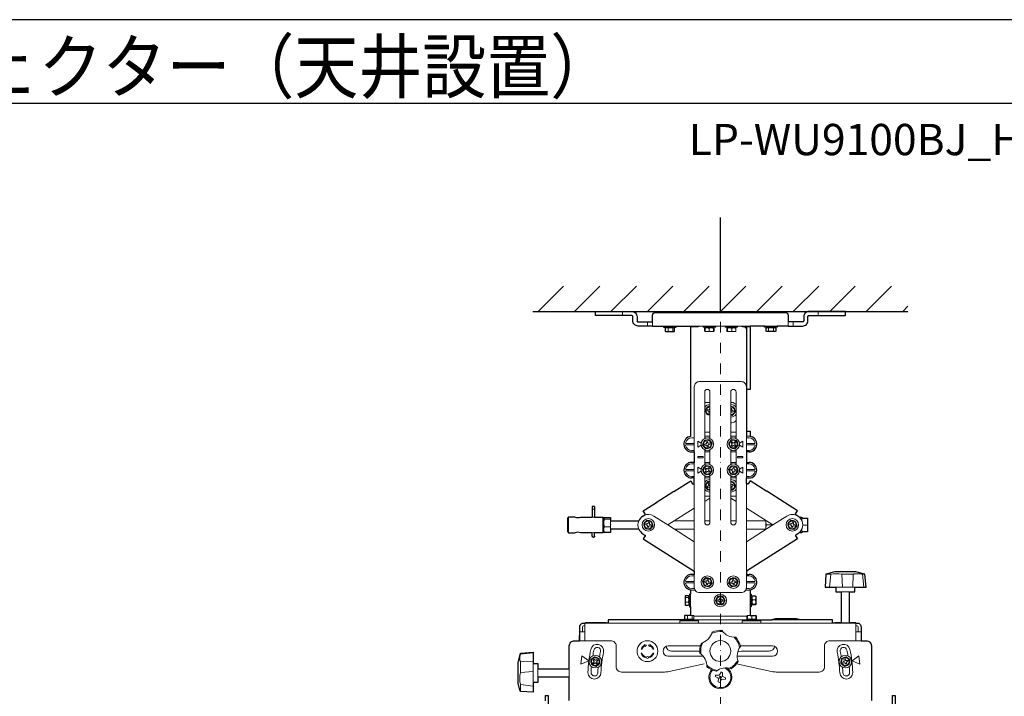
# Model space of a CAD drawing. Extents: x 1000 to 27000, y 2500 to 40000.
# Drawn here: x 12775 to 22226, y 33507 to 40000 of the extents above; entities that cross this region are included whole.
import ezdxf
from ezdxf.enums import TextEntityAlignment as Align

# ---------------------------------------------------------------- set-up
doc = ezdxf.new("R2010")
doc.units = 0
doc.header["$LTSCALE"] = 400
doc.header["$MEASUREMENT"] = 0
doc.linetypes.add('DASHDOT', pattern=[1, 0.5, -0.25, 0, -0.25])
doc.layers.get('0').update_dxf_attribs({"linetype": 'CONTINUOUS'})
for name, color, linetype in [('MOJI', 7, 'CONTINUOUS'), ('SUGATA', 7, 'CONTINUOUS'), ('WAKU', 4, 'CONTINUOUS')]:
    doc.layers.add(name, color=color, linetype=linetype)
doc.layers.add('THUSIN', color=7, linetype='CONTINUOUS', lineweight=9)
doc.styles.get("Standard").update_dxf_attribs({"font": 'SIMPLEX', "bigfont": 'BIGFONT'})

# ---------------------------------------------------------------- blocks, each defined once
blk = doc.blocks.new('LP-WU9100BJ_404U_SET_FL-920')
blk.add_line((10000, -2010), (10000, -1097.8))
at = {"layer": 'SUGATA', "color": 1, "linetype": 'Continuous'}
for p, q in [((8250, -2000), (8494, -1756)), ((8600, -2000), (8844, -1756)), ((8950, -2000), (9194, -1756)), ((9300, -2000), (9544, -1756)), ((9650, -2000), (9894, -1756)), ((10000, -2000), (10244, -1756)), ((10350, -2000), (10594, -1756)), ((10700, -2000), (10944, -1756)), ((11050, -2000), (11294, -1756)), ((11400, -2000), (11644, -1756)), ((11750, -2000), (11800, -1950))]:
    blk.add_line(p, q, dxfattribs=at)
at = {"layer": 'SUGATA', "color": 3, "linetype": 'Continuous'}
blk.add_line((8200, -2000), (11800, -2000), dxfattribs=at)
at = {"layer": 'SUGATA', "color": 3, "lineweight": 9}
for p, q in [((9060, -2000), (9060, -2040)), ((10940, -2000), (10940, -2040)), ((9300, -2100), (9300, -2140)), ((9350, -2100), (9350, -2140)), ((9455, -2140), (9575, -2140)), ((9469.6, -2161.5), (9482.1, -2158)), ((9557.5, -2150), (9472.5, -2150)), ((9474.8, -2158), (9555.2, -2158)), ((9499.7, -2189.5), (9499.7, -2161.5)), ((9545.1, -2189.5), (9545.1, -2161.5)), ((9560.4, -2161.5), (9554, -2158)), ((10285, -2140), (9715, -2140)), ((9787, -2148), (9715, -2148)), ((9747, -2140), (9747, -2148)), ((9937.5, -2150), (9852.5, -2150)), ((9854.8, -2158), (9935.2, -2158)), ((9891.4, -2189.5), (9891.4, -2161.5)), ((10062.5, -2150), (10147.5, -2150)), ((10145.2, -2158), (10064.8, -2158)), ((10110, -2161.5), (10110, -2189.5)), ((10213, -2148), (10285, -2148)), ((10253, -2140), (10253, -2748)), ((10545, -2140), (10425, -2140)), ((10449.1, -2158), (10438.9, -2161.5)), ((10442.5, -2150), (10527.5, -2150)), ((10525.2, -2158), (10444.8, -2158)), ((10463.6, -2161.5), (10463.6, -2189.5)), ((10509.7, -2161.5), (10509.7, -2189.5)), ((10531.1, -2161.5), (10522.2, -2158)), ((10650, -2100), (10650, -2140)), ((10700, -2100), (10700, -2140)), ((9482.1, -2193), (9469.6, -2189.5)), ((9554, -2193), (9560.4, -2189.5)), ((10252, -2178), (10252, -2748)), ((10438.9, -2189.5), (10449.1, -2193)), ((10531.1, -2189.5), (10522.2, -2193)), ((9715, -2508), (9715, -2708)), ((10285, -2708), (10285, -2508)), ((9849.5, -3218.7), (9849.5, -2773)), ((9900.5, -2773), (9900.5, -3218.7)), ((10099.5, -2773), (10099.5, -3218.7)), ((10150.5, -3218.7), (10150.5, -2773)), ((9850, -2873), (9900.5, -2873)), ((9750, -3213), (9725, -3213)), ((9750, -3198), (9750, -3348)), ((9900.5, -3158), (9849.5, -3158)), ((9900.5, -3198), (9849.5, -3198)), ((10099.5, -3158), (10150.5, -3158)), ((10099.5, -3198), (10150.5, -3198)), ((10250, -3198), (10250, -3348)), ((10250, -3213), (10275, -3213)), ((10275, -3198), (10253, -3198)), ((9671.4, -3265.5), (9750, -3265.5)), ((9671.4, -3280.5), (9750, -3280.5)), ((10328.6, -3265.5), (10250, -3265.5)), ((10328.6, -3280.5), (10250, -3280.5)), ((9750, -3333), (9725, -3333)), ((9849.5, -3327.3), (9849.5, -3468.7)), ((9849.5, -3327.3), (9849.5, -3468.7)), ((9900.5, -3348), (9849.5, -3348)), ((9900.5, -3327.3), (9900.5, -3468.7)), ((9900.5, -3327.3), (9900.5, -3468.7)), ((10099.5, -3327.3), (10099.5, -3468.7)), ((10099.5, -3348), (10150.5, -3348)), ((10150.5, -3327.3), (10150.5, -3468.7)), ((10250, -3333), (10275, -3333)), ((9750, -3463), (9725, -3463)), ((9750, -3448), (9750, -3598)), ((9849.5, -3448), (9900.5, -3448)), ((10150.5, -3448), (10099.5, -3448)), ((10250, -3448), (10250, -3598)), ((10250, -3463), (10275, -3463)), ((9671.4, -3515.5), (9750, -3515.5)), ((9671.4, -3530.5), (9750, -3530.5)), ((9750, -3583), (9725, -3583)), ((9849.5, -3577.3), (9849.5, -4023)), ((9900.5, -3577.3), (9900.5, -4023)), ((10099.5, -3577.3), (10099.5, -4023)), ((10150.5, -3577.3), (10150.5, -4023)), ((10328.6, -3515.5), (10250, -3515.5)), ((10328.6, -3530.5), (10250, -3530.5)), ((10250, -3583), (10275, -3583)), ((9750, -3649.7), (9750, -4493.6)), ((9849.5, -3598), (9900.5, -3598)), ((10150.5, -3598), (10099.5, -3598)), ((10250, -3649.7), (10250, -4493.6)), ((9850, -3773), (9900.5, -3773)), ((10099.5, -3773), (10150, -3773)), ((9849.5, -3823.5), (9900.5, -3791.1)), ((10099.5, -3791.1), (10150.5, -3823.5)), ((8771.1, -3898), (8793.1, -3898)), ((9495.6, -4048), (9362.5, -3963.6)), ((10504.4, -4048), (10637.5, -3963.6)), ((8542.1, -3973), (8542.1, -4123)), ((8872.1, -3973), (8872.1, -4123)), ((8882.1, -4113), (8882.1, -3983)), ((8887.1, -3994.1), (8942.1, -3994.1)), ((8947.1, -4008), (8947.1, -4088)), ((9750, -4008), (9558.6, -4008)), ((9900.5, -4008), (9849.5, -4008)), ((10150.5, -4008), (10099.5, -4008)), ((10437.1, -4008), (10250, -4008)), ((10437.1, -4090.7), (10437.1, -4005.3)), ((10497.1, -4048), (10442.1, -4048)), ((10502.1, -4046.5), (10502.1, -4049.5)), ((10782.1, -3982.4), (10782.1, -4006.5)), ((10835.1, -4049.3), (10791, -4049.3)), ((8942.1, -4066.3), (8887.1, -4066.3)), ((9750, -4088), (9558.6, -4088)), ((10437.1, -4088), (10250, -4088)), ((10782.1, -4113.6), (10782.1, -4089.4)), ((11013.7, -4522.4), (11060, -4522.4)), ((11060, -4522.4), (11046.3, -4645)), ((11276.1, -4522.4), (11166.2, -4522.4)), ((11166.2, -4522.4), (11173.9, -4645)), ((11276.1, -4522.4), (11271.3, -4645)), ((11388, -4522.4), (11365.4, -4522.4)), ((11365.4, -4522.4), (11378.6, -4645)), ((9671.4, -4590.5), (9750, -4590.5)), ((9671.4, -4605.5), (9750, -4605.5)), ((9750, -4538), (9725, -4538)), ((10250, -4538), (10275, -4538)), ((10328.6, -4590.5), (10250, -4590.5)), ((10328.6, -4605.5), (10250, -4605.5)), ((9714, -4713), (9714, -4833)), ((9750, -4658), (9725, -4658)), ((9756.7, -4673), (9725, -4673)), ((10243.3, -4673), (10275, -4673)), ((10250, -4658), (10275, -4658)), ((10286, -4833), (10286, -4713)), ((11109, -4645), (11291, -4645)), ((11240, -4690), (11160, -4690)), ((9661, -4806.5), (9664.5, -4818.6)), ((9692.5, -4743.9), (9664.5, -4743.9)), ((9692.5, -4789.5), (9664.5, -4789.5)), ((9696, -4806.5), (9692.5, -4818.6)), ((9696, -4732.8), (9696, -4813.2)), ((9704, -4730.5), (9704, -4815.5)), ((10296, -4730.5), (10296, -4815.5)), ((10304, -4814.1), (10296, -4814.1)), ((10307.5, -4730.2), (10304, -4745.3)), ((10304, -4732.8), (10304, -4813.2)), ((10307.5, -4809.4), (10304, -4791.5)), ((10335.5, -4766.5), (10307.5, -4766.5)), ((10335.5, -4730.2), (10339, -4745.3)), ((10335.5, -4809.4), (10339, -4791.5)), ((8700, -4990), (8700, -5160)), ((8905, -4990), (8705, -4990)), ((8924, -4990), (11076, -4990)), ((9593.7, -4960), (9506.4, -4960)), ((9760, -4970), (9640, -4970)), ((10342.5, -4960), (9657.5, -4960)), ((9740.2, -4952), (9659.8, -4952)), ((9665.1, -4960), (9665.1, -4952)), ((9671.7, -4960), (9671.7, -4952)), ((9685.4, -4920.5), (9685.4, -4948.5)), ((9730.6, -4920.5), (9730.6, -4948.5)), ((10258.8, -4923), (9745.3, -4923)), ((9746, -4960), (9746, -4923)), ((10360, -4970), (10240, -4970)), ((10254, -4960), (10254, -4923)), ((10255, -4923), (10255, -4948.5)), ((10255, -4948.5), (10258.1, -4951)), ((10258.1, -4951), (10259.8, -4952)), ((10258.8, -4920.5), (10259.8, -4917)), ((10258.8, -4948.5), (10258.8, -4920.5)), ((10259.8, -4952), (10258.8, -4948.5)), ((10259.8, -4917), (10286, -4917)), ((10278.5, -4917), (10261.3, -4920.5)), ((10278.5, -4952), (10261.3, -4948.5)), ((10302.5, -4920.5), (10302.5, -4948.5)), ((10341.2, -4920.5), (10325.1, -4917)), ((10341.2, -4948.5), (10325.1, -4952)), ((10340.2, -4917), (10341.2, -4920.5)), ((10341.2, -4948.5), (10340.2, -4952)), ((10341.2, -4920.5), (10341.2, -4948.5)), ((10769.2, -4960), (10407.3, -4960)), ((11300, -4990), (11100, -4990)), ((11240, -4988), (11160, -4988)), ((11300, -4990), (11300, -5160)), ((8650, -5074), (8700, -5074)), ((11350, -5074), (11300, -5074)), ((8650, -5110), (8650, -5160)), ((8203.5, -5276.2), (8080.9, -5288.3)), ((8080.9, -5288.3), (8080.9, -5280)), ((9808.4, -5209), (9500, -5209)), ((10191.6, -5209), (10500, -5209)), ((8203.5, -5362.1), (8080.9, -5359.8)), ((8080.9, -5359.8), (8080.9, -5465.1)), ((8203.5, -5377), (8203.5, -5559)), ((9838.3, -5309), (9500, -5309)), ((10161.7, -5309), (10500, -5309)), ((8203.5, -5455.3), (8080.9, -5465.1)), ((8248.5, -5428), (8248.5, -5508)), ((8550, -5428), (8550, -5508)), ((8080.9, -5645.9), (8080.9, -5580.8)), ((8080.9, -5580.8), (8203.5, -5594.4))]:
    blk.add_line(p, q, dxfattribs=at)
at = {"layer": 'SUGATA', "color": 1, "lineweight": 9}
for p, q in [((10110, -2873), (10099.5, -2873)), ((9887, -2993.5), (9887.4, -2991.3)), ((9896.8, -2995.4), (9897.3, -2993.2)), ((10110, -3068), (10099.5, -3068)), ((9861.4, -3232.7), (9861.9, -3234.9)), ((9871.2, -3230.7), (9871.7, -3232.8)), ((10152.3, -3305.5), (10150.7, -3304)), ((10159.2, -3298.3), (10157.6, -3296.8)), ((10124.8, -3480.5), (10124.5, -3482.7)), ((10134.7, -3481.6), (10134.5, -3483.8)), ((9904.3, -3553.8), (9902.6, -3552.4)), ((9910.7, -3546.1), (9909, -3544.7)), ((9294.5, -4088), (9295, -4085.8)), ((9304.2, -4090.2), (9304.7, -4088.1)), ((10676.6, -4088), (10677.1, -4085.8)), ((10686.4, -4090.2), (10686.9, -4088.1)), ((9862.1, -4636.2), (9861.7, -4638.4)), ((9871.5, -4640.4), (9871.9, -4638.2)), ((10127.4, -4640.4), (10127, -4638.3)), ((10137.2, -4638.7), (10136.8, -4636.5)), ((9995.6, -4815.3), (9995.5, -4813.1)), ((10005.6, -4815.1), (10005.5, -4812.9)), ((9247.2, -5240), (9239.7, -5240)), ((9247.2, -5280), (9239.7, -5280)), ((9360.3, -5240), (9352.8, -5240)), ((9360.3, -5280), (9352.8, -5280)), ((8769.3, -5330.6), (8770.7, -5332.3)), ((8777.1, -5324.2), (8778.5, -5325.9)), ((11210.5, -5401.2), (11209.7, -5399.1)), ((11219.9, -5397.6), (11219.1, -5395.5))]:
    blk.add_line(p, q, dxfattribs=at)
at = {"layer": 'SUGATA', "color": 2}
for p, q in [((8771.1, -3873), (8771.1, -3973.3)), ((8793.1, -3873), (8793.1, -3973.3)), ((8771, -4156.1), (8771, -4122.8)), ((8793.1, -4156.1), (8793.1, -4122.8))]:
    blk.add_line(p, q, dxfattribs=at)
for points in [[(9350, -2140), (9210, -2140, -0.414214), (9160, -2090), (9160, -2050, 0.414214), (9150, -2040), (8800, -2040), (8800, -2000), (9150, -2000, -0.414214), (9200, -2050), (9200, -2090, 0.414214), (9210, -2100), (9350, -2100)], [(9350, -2100), (9350, -2035, -0.414214), (9375, -2010), (10625, -2010, -0.414214), (10650, -2035), (10650, -2100)], [(10650, -2140), (10790, -2140, 0.414214), (10840, -2090), (10840, -2050, -0.414214), (10850, -2040), (11200, -2040), (11200, -2000), (10850, -2000, 0.414214), (10800, -2050), (10800, -2090, -0.414214), (10790, -2100), (10650, -2100)], [(9255.3, -3963.6), (9276.5, -3950.2, 0.414214), (9278, -3943.3), (9259.3, -3913.7), (9385.9, -3833.4), (9384.8, -3831.7), (9553.7, -3724.5), (9554.8, -3726.2), (9715.2, -3624.4), (9734, -3654, 0.414214), (9740.9, -3655.5), (9750, -3649.7), (9750, -3598), (9725, -3598)], [(10744.7, -3963.6), (10723.5, -3950.2, -0.414214), (10722, -3943.3), (10740.7, -3913.7), (10614.1, -3833.4), (10615.2, -3831.7), (10446.3, -3724.5), (10445.2, -3726.2), (10284.8, -3624.4), (10266, -3654, -0.414214), (10259.1, -3655.5), (10250, -3649.7), (10250, -3598), (10275, -3598)], [(9255.3, -4132.4), (9276.5, -4145.8, -0.414214), (9278, -4152.7), (9259.3, -4182.3), (9750, -4493.6), (9750, -4523), (9725, -4523)], [(10744.7, -4132.4), (10723.5, -4145.8, 0.414214), (10722, -4152.7), (10740.7, -4182.3), (10250, -4493.6), (10250, -4523), (10275, -4523)], [(11300, -4990), (11314, -4990, -0.414214), (11350, -5026), (11350, -5160), (11400, -5160, -0.414214), (11450, -5210), (11450, -5734)], [(8550, -5428), (8550, -5210, -0.414214), (8600, -5160), (8648, -5160), (8648, -5110), (8650, -5110), (8650, -5026, -0.414214), (8686, -4990), (8700, -4990)]]:
    blk.add_lwpolyline(points, format="xyb", dxfattribs=at)
for points in [[(9350, -2140), (9455, -2140), (9455, -2150), (9472.5, -2150), (9472.5, -2158), (9474.8, -2158), (9469.6, -2161.5), (9469.6, -2189.5), (9474.8, -2193), (9555.2, -2193), (9560.4, -2189.5), (9560.4, -2161.5), (9555.2, -2158), (9557.5, -2158), (9557.5, -2150), (9575, -2150), (9575, -2140), (9715, -2140), (9715, -2508), (9713, -2508), (9713, -2708), (9715, -2708), (9715, -3198.7)], [(10425, -2140), (10285, -2140), (10285, -2508), (10287, -2508), (10287, -2708), (10285, -2708), (10285, -2748), (10253, -2748)], [(10650, -2140), (10545, -2140), (10545, -2150), (10527.5, -2150), (10527.5, -2158), (10525.2, -2158), (10531.1, -2161.5), (10531.1, -2189.5), (10525.2, -2193), (10444.8, -2193), (10438.9, -2189.5), (10438.9, -2161.5), (10444.8, -2158), (10442.5, -2158), (10442.5, -2150), (10425, -2150), (10425, -2140)], [(10252, -2748), (10252, -3198), (10253, -3198), (10253, -3148), (10285, -3148), (10285, -3198.7)], [(9725, -3348), (9750, -3348), (9750, -3448), (9725, -3448)], [(10285, -3347.3), (10285, -3348), (10250, -3348), (10250, -3448), (10275, -3448)], [(8607.1, -3973), (8542.1, -3973), (8532.1, -3983), (8532.1, -4113), (8542.1, -4123), (8607.1, -4123)], [(8657, -3973), (8769.6, -3973), (8771.1, -3973.1)], [(8793.1, -3973.1), (8794.6, -3973), (8872.1, -3973), (8882.1, -3983), (8882.1, -3981.7), (8884.5, -3978.2), (8887.1, -3975.8), (8942.1, -3975.8), (8944.6, -3978.2), (8946.7, -3981), (8947.1, -3981.6), (8947.1, -4008), (9217.3, -4008)], [(10766.1, -3982), (10766.1, -3973), (10782.1, -3973), (10782.1, -3982.4), (10835.1, -3982.4), (10835.1, -4113.6), (10782.1, -4113.6), (10782.1, -4123), (10766.1, -4123), (10766.1, -4114.1)], [(8769.6, -4123), (8657, -4123)], [(9217.3, -4088), (8947.1, -4088), (8947.1, -4114.4), (8944.6, -4117.8), (8942.1, -4120.2), (8887.1, -4120.2), (8884.5, -4117.8), (8882.1, -4114.4), (8882.1, -4113), (8872.1, -4123), (8794.5, -4123)], [(11300, -4990), (11300, -4988), (11240, -4988), (11240, -4690), (11291, -4690), (11291, -4645), (11398, -4645), (11388, -4522.4), (11300, -4500), (11100, -4500), (11013.7, -4522.4), (11005.3, -4645), (11109, -4645), (11109, -4690), (11160, -4690), (11160, -4988), (11100, -4988), (11100, -4990), (11076, -4990), (11076, -4960), (10769.2, -4960), (10730, -4950), (10530, -4950), (10492.3, -4959.6)], [(9714, -4672.2), (9714, -4713), (9704, -4713), (9704, -4730.5), (9696, -4730.5), (9696, -4732.8), (9694.5, -4730.2), (9692.5, -4727.4), (9664.5, -4727.4), (9662.5, -4730.2), (9661, -4732.8), (9661, -4813.2), (9662.5, -4815.8), (9664.5, -4818.6), (9692.5, -4818.6), (9694.5, -4815.8), (9696, -4813.2), (9696, -4815.5), (9704, -4815.5), (9704, -4833), (9714, -4833), (9714, -4917), (9659.8, -4917), (9657.8, -4918.1), (9654.7, -4920.5), (9654.7, -4948.5), (9657.8, -4950.9), (9659.8, -4952), (9657.5, -4952), (9657.5, -4960), (9593.7, -4960), (9590.2, -4958), (9509.8, -4958), (9506.4, -4960), (8924, -4960), (8924, -4990), (8905, -4990), (8905, -4988), (8705, -4988), (8705, -4990), (8700, -4990)], [(10286, -4672.2), (10286, -4713), (10296, -4713), (10296, -4730.5), (10304, -4730.5), (10304, -4732.8), (10304.1, -4732.6), (10305.6, -4731.2), (10307.5, -4730.2), (10335.5, -4730.2), (10337.4, -4731.2), (10338.9, -4732.6), (10339, -4732.8), (10339, -4813.1), (10338.9, -4813.4), (10337.4, -4814.8), (10335.5, -4815.8), (10307.5, -4815.8), (10305.8, -4815), (10304.4, -4813.8), (10304.2, -4813.5), (10304, -4813.2), (10304, -4815.5), (10296, -4815.5), (10296, -4833), (10286, -4833), (10286, -4917), (10340.2, -4917), (10341.9, -4918), (10345, -4920.5), (10345, -4948.5), (10341.9, -4951), (10340.2, -4952), (10342.5, -4952), (10342.5, -4960), (10407.3, -4960), (10409.2, -4958.4), (10409.8, -4958), (10490.2, -4958), (10490.8, -4958.4), (10492.7, -4960)], [(11652, -5777.8), (11652, -5685), (11678, -5685), (11678, -5835)], [(8322, -5735), (8322, -5685), (8348, -5685), (8348, -5777.8)], [(8550, -5734), (8550, -5508)], [(8550, -5508), (8248.5, -5508), (8248.5, -5559), (8203.5, -5559), (8203.5, -5652), (8080.9, -5645.9), (8075.1, -5633), (8058.5, -5568), (8058.5, -5368), (8080.9, -5280), (8203.5, -5270), (8203.5, -5377), (8248.5, -5377), (8248.5, -5428), (8550, -5428)]]:
    blk.add_lwpolyline(points, dxfattribs=at)
at = {"layer": 'SUGATA', "color": 3, "lineweight": 9}
for points in [[(9518.6, -2158), (9499.7, -2161.5), (9487.2, -2158)], [(9551.5, -2158), (9545.1, -2161.5), (9526.3, -2158)], [(9835, -2140), (9835, -2150), (9852.5, -2150), (9852.5, -2158), (9854.8, -2158), (9848.8, -2161.5), (9848.8, -2189.5), (9854.8, -2193), (9935.2, -2193), (9941.2, -2189.5), (9941.2, -2161.5), (9935.2, -2158), (9937.5, -2158), (9937.5, -2150), (9955, -2150), (9955, -2140)], [(9854.8, -2158), (9853.3, -2161.5), (9853.3, -2189.5), (9854.8, -2193)], [(9934.6, -2193), (9933.1, -2189.5), (9933.1, -2161.5), (9934.6, -2158)], [(9935.2, -2158), (9936.7, -2161.5), (9936.7, -2189.5), (9935.2, -2193)], [(10165, -2140), (10165, -2150), (10147.5, -2150), (10147.5, -2158), (10145.2, -2158), (10146.5, -2159.6), (10147.3, -2161.5), (10147.3, -2189.5), (10146.5, -2191.4), (10145.2, -2193), (10064.8, -2193), (10063.5, -2191.4), (10062.7, -2189.5), (10062.7, -2161.5), (10063.5, -2159.6), (10064.8, -2158), (10062.5, -2158), (10062.5, -2150), (10045, -2150), (10045, -2140)], [(10065.7, -2158), (10066.9, -2159.6), (10067.7, -2161.5), (10067.7, -2189.5), (10066.9, -2191.4), (10065.7, -2193)], [(10453.3, -2158), (10463.6, -2161.5), (10482.8, -2158)], [(10518.6, -2158), (10509.7, -2161.5), (10490.5, -2158)], [(9518.6, -2193), (9499.7, -2189.5), (9487.2, -2193)], [(9551.5, -2193), (9545.1, -2189.5), (9526.3, -2193)], [(10453.3, -2193), (10463.6, -2189.5), (10482.8, -2193)], [(10518.6, -2193), (10509.7, -2189.5), (10490.5, -2193)], [(9849.5, -3213), (9862.5, -3213), (9865.3, -3213.8)], [(9900.5, -3213), (9887.5, -3213), (9884.7, -3213.8)], [(10099.5, -3213), (10112.5, -3213), (10115.3, -3213.8)], [(10150.5, -3213), (10137.5, -3213), (10134.7, -3213.8)], [(9816, -3262.3), (9784.5, -3244.1), (9784.5, -3301.9), (9816, -3283.7)], [(10184, -3262.3), (10215.5, -3244.1), (10215.5, -3301.9), (10184, -3283.7)], [(9849.5, -3333), (9862.5, -3333), (9865.3, -3332.2)], [(9884.7, -3332.2), (9887.5, -3333), (9900.5, -3333)], [(10115.3, -3332.2), (10112.5, -3333), (10099.5, -3333)], [(10150.5, -3333), (10137.5, -3333), (10134.7, -3332.2)], [(9816, -3512.3), (9784.5, -3494.1), (9784.5, -3551.9), (9816, -3533.7)], [(9849.5, -3463), (9862.5, -3463), (9865.2, -3463.8)], [(9900.5, -3463), (9887.5, -3463), (9884.8, -3463.8)], [(10099.5, -3463), (10112.5, -3463), (10115.2, -3463.8)], [(10150.5, -3463), (10137.5, -3463), (10134.8, -3463.8)], [(10184, -3512.3), (10215.5, -3494.1), (10215.5, -3551.9), (10184, -3533.7)], [(9849.5, -3583), (9862.5, -3583), (9865.3, -3582.2)], [(9900.5, -3583), (9887.5, -3583), (9884.7, -3582.2)], [(10099.5, -3583), (10112.5, -3583), (10115.3, -3582.2)], [(10150.5, -3583), (10137.5, -3583), (10134.7, -3582.2)], [(9750, -3886.6), (9495.6, -4048), (9750, -4209.4)], [(10250, -3886.6), (10504.4, -4048), (10250, -4209.4)], [(10437.1, -4027.2), (10442.1, -4048), (10437.1, -4068.8)], [(10498.3, -4044.1), (10497.1, -4048), (10498.3, -4051.9)], [(9661, -4737), (9664.5, -4743.9), (9661, -4762.9)], [(9661, -4801.6), (9664.5, -4789.5), (9661, -4770.6)], [(9696, -4737), (9692.5, -4743.9), (9696, -4762.9)], [(9696, -4801.6), (9692.5, -4789.5), (9696, -4770.6)], [(10304, -4751.4), (10307.5, -4766.5), (10304, -4784.3)], [(10339, -4812.1), (10335.5, -4809.4), (10307.5, -4809.4), (10304, -4812.1)], [(10339, -4751.4), (10335.5, -4766.5), (10339, -4784.3)], [(9640, -4960), (9640, -4970), (9610, -4970), (9610, -4990)], [(9667.5, -4952), (9665.1, -4951.7), (9654.7, -4948.5)], [(9672.6, -4917), (9685.4, -4920.5), (9704.2, -4917)], [(9672.6, -4952), (9685.4, -4948.5), (9704.2, -4952)], [(9736.7, -4917), (9730.6, -4920.5), (9711.8, -4917)], [(9736.7, -4952), (9730.6, -4948.5), (9711.8, -4952)], [(9714, -4917), (9740.2, -4917), (9742.2, -4918.1), (9745.3, -4920.5), (9745.3, -4948.5), (9742.2, -4950.9), (9740.2, -4952), (9742.5, -4952), (9742.5, -4960)], [(9790, -4990), (9790, -4970), (9760, -4970), (9760, -4960)], [(10210, -4990), (10210, -4970), (10240, -4970), (10240, -4960)], [(10340.2, -4952), (10257.5, -4952), (10257.5, -4960)], [(10260.3, -4917), (10261.3, -4920.5), (10261.3, -4948.5), (10260.3, -4952)], [(10318.6, -4917), (10302.5, -4920.5), (10285.4, -4917)], [(10318.6, -4952), (10302.5, -4948.5), (10285.4, -4952)], [(10390, -4990), (10390, -4970), (10360, -4970), (10360, -4960)], [(9538.5, -5259), (9798.4, -5259), (9802, -5259.1)], [(10461.5, -5259), (10201.6, -5259), (10167, -5265.1)], [(8671.6, -5303.2), (8736, -5352), (8661.5, -5383.4), (8671.6, -5303.2)], [(11328.4, -5303.2), (11264, -5352), (11338.5, -5383.4), (11328.4, -5303.2)]]:
    blk.add_lwpolyline(points, dxfattribs=at)
for points in [[(10252, -3198), (10250, -3198), (10250, -2723, 0.414214), (10200, -2673), (9800, -2673, 0.414214), (9750, -2723), (9750, -3213)], [(9750, -4523), (9750, -4648, 0.414214), (9800, -4698), (10200, -4698, 0.414214), (10250, -4648), (10250, -4523)], [(8676, -5074), (8676, -5026, -0.414193), (8686, -5016), (8700, -5016)], [(11324, -5074), (11324, -5026, 0.414193), (11314, -5016), (11300, -5016)], [(9843.9, -5380.7), (9507.7, -5455.3, -0.054596), (9464.4, -5460), (9050, -5460, -0.414214), (9000, -5410), (9000, -5210, 0.414214), (8950, -5160), (8650, -5160)], [(10156.1, -5380.7), (10492.3, -5455.3, 0.054596), (10535.6, -5460), (10950, -5460, 0.414214), (11000, -5410), (11000, -5210, -0.414214), (11050, -5160), (11350, -5160)]]:
    blk.add_lwpolyline(points, format="xyb", dxfattribs=at)
at = {"layer": 'SUGATA', "color": 1, "lineweight": 9}
for points in [[(9900.5, -2912.3), (9885, -2909.3), (9854.7, -2944.2), (9869.7, -2987.8), (9900.5, -2993.8)], [(10099.5, -2993.7), (10114.7, -2996.8), (10145.3, -2962.2), (10130.6, -2918.4), (10099.5, -2912.1)], [(9889.4, -3229.1), (9844.2, -3238.6), (9829.8, -3282.5), (9860.6, -3316.9), (9905.8, -3307.4), (9920.2, -3263.5), (9889.4, -3229.1)], [(10156.6, -3239.3), (10111.7, -3228.8), (10080, -3262.4), (10093.4, -3306.7), (10138.3, -3317.2), (10170, -3283.6), (10156.6, -3239.3)], [(9904.5, -3487.5), (9859, -3479.7), (9829.5, -3515.2), (9845.5, -3558.5), (9891, -3566.3), (9920.5, -3530.8), (9904.5, -3487.5)], [(10152.5, -3485.9), (10106.6, -3480.7), (10079.1, -3517.8), (10097.5, -3560.1), (10143.4, -3565.3), (10170.9, -3528.2), (10152.5, -3485.9)], [(9900.5, -3632.9), (9879.8, -3631.5), (9853.9, -3669.8), (9874.2, -3711.3), (9900.5, -3713.1)], [(10099.5, -3632.3), (10129.5, -3637.4), (10145.5, -3680.7), (10116.1, -3716.3), (10099.5, -3713.5)], [(9295.5, -4003.8), (9263.9, -4037.5), (9277.3, -4081.7), (9322.3, -4092.2), (9353.9, -4058.5), (9340.5, -4014.3), (9295.5, -4003.8)], [(10677.7, -4003.8), (10646.1, -4037.5), (10659.5, -4081.7), (10704.5, -4092.2), (10736.1, -4058.5), (10722.7, -4014.3), (10677.7, -4003.8)], [(9905.6, -4563.4), (9860.4, -4554.2), (9829.7, -4588.8), (9844.4, -4632.6), (9889.6, -4641.8), (9920.3, -4607.2), (9905.6, -4563.4)], [(10140.8, -4554.6), (10095.3, -4562.6), (10079.5, -4606), (10109.2, -4641.4), (10154.7, -4633.4), (10170.5, -4590), (10140.8, -4554.6)], [(10022.6, -4732.7), (9976.4, -4733.3), (9953.8, -4773.6), (9977.4, -4813.3), (10023.6, -4812.7), (10046.2, -4772.4), (10022.6, -4732.7)], [(9276.1, -5208.8), (9279.5, -5216), (9289.6, -5200.9), (9269.8, -5195.2), (9273.2, -5202.4)], [(9326.8, -5202.4), (9330.2, -5195.2), (9310.4, -5200.9), (9320.5, -5216), (9323.9, -5208.8)], [(8835.7, -5330.7), (8792.4, -5314.4), (8756.8, -5343.8), (8764.3, -5389.3), (8807.6, -5405.6), (8843.2, -5376.2), (8835.7, -5330.7)], [(11243.1, -5343.4), (11235.9, -5389), (11192.9, -5405.6), (11156.9, -5376.6), (11164.1, -5331), (11207.1, -5314.4), (11243.1, -5343.4)]]:
    blk.add_lwpolyline(points, dxfattribs=at)
for points in [[(9900.5, -2927.6), (9898.9, -2927.3), (9897.2, -2936.1, -0.414214), (9885.4, -2944.1), (9876.6, -2942.3), (9874.3, -2954.1), (9883.1, -2955.8, -0.414214), (9891.1, -2967.6), (9889.3, -2976.4), (9900.5, -2978.6)], [(10099.5, -2978.4), (10100.9, -2978.7), (10102.7, -2969.9, -0.414214), (10114.5, -2962.1), (10123.3, -2963.9), (10125.7, -2952.1), (10116.9, -2950.3, -0.414214), (10109.1, -2938.5), (10110.9, -2929.7), (10099.5, -2927.4)], [(9900.7, -3273.7), (9898.2, -3262), (9889.4, -3263.8, -0.414214), (9877.6, -3256.1), (9875.7, -3247.3), (9864, -3249.8), (9865.8, -3258.6, -0.414214), (9858.1, -3270.4), (9849.3, -3272.3), (9851.8, -3284), (9860.6, -3282.2, -0.414214), (9872.4, -3289.9), (9874.3, -3298.7), (9886, -3296.2), (9884.2, -3287.4, -0.414214), (9891.9, -3275.6), (9900.7, -3273.7)], [(10147.3, -3285.8), (10140.8, -3279.6, -0.414214), (10140.3, -3265.5), (10146.5, -3258.9), (10137.8, -3250.7), (10131.6, -3257.2, -0.414214), (10117.5, -3257.7), (10110.9, -3251.5), (10102.7, -3260.2), (10109.2, -3266.4, -0.414214), (10109.7, -3280.5), (10103.5, -3287.1), (10112.2, -3295.3), (10118.4, -3288.8, -0.414214), (10132.5, -3288.3), (10139.1, -3294.5), (10147.3, -3285.8), (10147.3, -3285.8)], [(9890.4, -3543.6), (9883.5, -3537.8, 0.414214), (9869.4, -3539.1), (9863.6, -3546.1), (9854.4, -3538.4), (9860.2, -3531.5, 0.414214), (9858.9, -3517.4), (9851.9, -3511.6), (9859.6, -3502.4), (9866.5, -3508.2, 0.414214), (9880.6, -3506.9), (9886.4, -3499.9), (9895.6, -3507.6), (9889.8, -3514.5, 0.414214), (9891.1, -3528.6), (9898.1, -3534.4), (9890.4, -3543.6)], [(10149.2, -3531.8), (10140.2, -3530.8, 0.414214), (10129.2, -3539.6), (10128.1, -3548.5), (10116.2, -3547.2), (10117.2, -3538.2, 0.414214), (10108.4, -3527.2), (10099.5, -3526.1), (10100.8, -3514.2), (10109.8, -3515.2, 0.414214), (10120.8, -3506.4), (10121.9, -3497.5), (10133.8, -3498.8), (10132.8, -3507.8, 0.414214), (10141.6, -3518.8), (10150.5, -3519.9), (10149.2, -3531.8), (10149.2, -3531.8)], [(9898.4, -3656), (9894.4, -3647.9), (9883.7, -3653.2), (9887.6, -3661.2, -0.414214), (9883, -3674.6), (9874.9, -3678.6), (9880.2, -3689.3), (9888.2, -3685.4)], [(10099.5, -3654.4), (10100.1, -3655.9, 0.414214), (10112.9, -3661.8), (10121.3, -3658.7), (10125.5, -3669.9), (10117.1, -3673.1, 0.414214), (10111.2, -3685.9), (10114.3, -3694.3), (10103.1, -3698.5), (10099.9, -3690.1)], [(9331.9, -4059.5), (9334.6, -4047.8), (9325.9, -4045.8, -0.414214), (9318.4, -4033.8), (9320.4, -4025), (9308.8, -4022.3), (9306.7, -4031.1, -0.414214), (9294.7, -4038.5), (9285.9, -4036.5), (9283.2, -4048.2), (9292, -4050.2, -0.414214), (9299.4, -4062.2), (9297.4, -4071), (9309.1, -4073.7), (9311.1, -4064.9, -0.414214), (9323.1, -4057.5), (9331.9, -4059.5)], [(10714.1, -4059.5), (10716.8, -4047.8), (10708, -4045.8, -0.414214), (10700.6, -4033.8), (10702.6, -4025), (10690.9, -4022.3), (10688.9, -4031.1, -0.414214), (10676.9, -4038.5), (10668.1, -4036.5), (10665.4, -4048.2), (10674.1, -4050.2, -0.414214), (10681.6, -4062.2), (10679.6, -4071), (10691.2, -4073.7), (10693.3, -4064.9, -0.414214), (10705.3, -4057.5), (10714.1, -4059.5)], [(9874.1, -4572.3), (9874.1, -4572.3), (9885.9, -4574.7), (9884.1, -4583.5, 0.414214), (9891.9, -4595.3), (9900.7, -4597.1), (9898.3, -4608.9), (9889.5, -4607.1, 0.414214), (9877.7, -4614.9), (9875.9, -4623.7), (9864.1, -4621.3), (9865.9, -4612.5, 0.414214), (9858.1, -4600.7), (9849.3, -4598.9), (9851.7, -4587.1), (9860.5, -4588.9, 0.414214), (9872.3, -4581.1), (9874.1, -4572.3)], [(10148.6, -4587.8), (10139.7, -4589.3, -0.414214), (10128.1, -4581.2), (10126.6, -4572.3), (10114.8, -4574.4), (10116.3, -4583.3, -0.414214), (10108.2, -4594.9), (10099.3, -4596.4), (10101.4, -4608.2), (10110.3, -4606.7, -0.414214), (10121.9, -4614.8), (10123.4, -4623.7), (10135.2, -4621.6), (10133.7, -4612.7, -0.414214), (10141.8, -4601.1), (10150.7, -4599.6), (10148.6, -4587.8)], [(10024.9, -4766.7), (10025.1, -4778.7), (10016.1, -4778.8, 0.414214), (10006.2, -4788.9), (10006.3, -4797.9), (9994.3, -4798.1), (9994.2, -4789.1, 0.414214), (9984.1, -4779.2), (9975.1, -4779.3), (9974.9, -4767.3), (9983.9, -4767.2, 0.414214), (9993.8, -4757.1), (9993.7, -4748.1), (10005.7, -4747.9), (10005.8, -4756.9, 0.414214), (10015.9, -4766.8), (10024.9, -4766.7)], [(8811.2, -5383.1), (8805.5, -5376.2, 0.414214), (8791.5, -5374.8), (8784.5, -5380.5), (8776.9, -5371.2), (8783.8, -5365.5, 0.414214), (8785.2, -5351.5), (8779.5, -5344.5), (8788.8, -5336.9), (8794.5, -5343.8, 0.414214), (8808.5, -5345.2), (8815.5, -5339.5), (8823.1, -5348.8), (8816.2, -5354.5, 0.414214), (8814.8, -5368.5), (8820.5, -5375.5), (8811.2, -5383.1)], [(11225.5, -5356.6), (11221.2, -5345.4), (11212.8, -5348.6, -0.414214), (11199.8, -5342.9), (11196.6, -5334.5), (11185.4, -5338.8), (11188.6, -5347.2, -0.414214), (11182.9, -5360.2), (11174.5, -5363.4), (11178.8, -5374.6), (11187.2, -5371.4, -0.414214), (11200.2, -5377.1), (11203.4, -5385.5), (11214.6, -5381.2), (11211.4, -5372.8, -0.414214), (11217.1, -5359.8), (11225.5, -5356.6), (11225.5, -5356.6)], [(10006.6, -5460.4), (9992.8, -5485.8, -0.293487), (9983.4, -5491), (9954.6, -5489)], [(10021, -5464.6), (10019, -5493.4, 0.293487), (10024.2, -5502.8), (10049.6, -5516.6)], [(9979, -5555.4), (9981, -5526.6, 0.293487), (9975.8, -5517.2), (9950.4, -5503.4)], [(10045.4, -5531), (10016.6, -5529, 0.293487), (10007.2, -5534.2), (9993.4, -5559.6)]]:
    blk.add_lwpolyline(points, format="xyb", dxfattribs=at)
at = {"layer": 'SUGATA', "color": 3, "lineweight": 9}
for points in [[(9784.5, -3390.5), (9834.5, -3390.5), (9834.5, -3405.5), (9784.5, -3405.5)], [(10165.5, -3390.5), (10215.5, -3390.5), (10215.5, -3405.5), (10165.5, -3405.5)]]:
    blk.add_lwpolyline(points, close=True, dxfattribs=at)
at = {"layer": 'SUGATA', "color": 1, "lineweight": 9}
for centre, radius in [((9875, -3273), 60), ((10125, -3273), 60), ((9875, -3273), 40.2), ((9875, -3273), 36.9), ((10125, -3273), 40.2), ((10125, -3273), 36.9), ((9875, -3523), 60), ((9875, -3523), 40.2), ((9875, -3523), 36.9), ((10125, -3523), 60), ((10125, -3523), 40.2), ((10125, -3523), 36.9), ((9308.9, -4048), 60), ((9308.9, -4048), 40.2), ((9308.9, -4048), 36.9), ((10691.1, -4048), 60), ((10691.1, -4048), 40.2), ((10691.1, -4048), 36.9), ((9875, -4598), 60), ((9875, -4598), 40.2), ((9875, -4598), 36.9), ((10125, -4598), 60), ((10125, -4598), 40.2), ((10125, -4598), 36.9), ((10000, -4773), 60), ((10000, -4773), 40.2), ((10000, -4773), 36.9), ((8800, -5360), 60), ((8800, -5360), 40.2), ((8800, -5360), 36.9), ((9300, -5320), 10), ((11200, -5360), 60), ((11200, -5360), 40.2), ((11200, -5360), 36.9), ((10000, -5510), 11.4)]:
    blk.add_circle(centre, radius, dxfattribs=at)
at = {"layer": 'SUGATA', "color": 3, "lineweight": 9}
for centre in [(9300, -5260), (10000, -5259)]:
    blk.add_circle(centre, 100, dxfattribs=at)
for centre, radius, start, end in [((9787, -2138), 10, 270, 348.44918), ((9874, -2218.2), 60.4, 94.61845, 110.04824), ((9870.7, -2218.1), 60.3, 69.93578, 85.39752), ((9914, -2229.2), 71.4, 94.19253, 108.41377), ((9910.5, -2229.2), 71.3, 71.58191, 85.81179), ((10090.6, -2231.1), 73.3, 94.12948, 108.16741), ((10087.1, -2231.1), 73.3, 71.82832, 85.87479), ((10130.3, -2215.8), 58, 94.72908, 110.46433), ((10127, -2215.7), 57.9, 69.51877, 85.28781), ((10213, -2138), 10, 191.55082, 270), ((10222, -2178), 30, 0, 90), ((9874, -2132.9), 60.3, 249.93578, 265.39752), ((9870.7, -2132.8), 60.4, 274.61845, 290.04824), ((9914, -2121.8), 71.3, 251.58191, 265.81179), ((9910.5, -2121.8), 71.4, 274.19253, 288.41377), ((10090.6, -2119.9), 73.3, 251.82837, 265.87474), ((10087.1, -2119.9), 73.3, 274.12957, 288.16732), ((10130.2, -2135.3), 57.9, 249.51877, 265.28781), ((10127, -2135.2), 58, 274.72908, 290.46433), ((9875, -2773), 25.5, 0, 180), ((10125, -2773), 25.5, 0, 180), ((9725, -3273), 60, 90, 166.86344), ((10275, -3273), 75, 82.33774, 90), ((10275, -3273), 60, 13.13656, 90), ((9671.4, -3260.5), 5, 166.86344, 270), ((9671.4, -3285.5), 5, 90, 193.13656), ((9725, -3273), 60, 193.13656, 270), ((10275, -3273), 60, 270, 346.86344), ((10328.6, -3260.5), 5, 270, 13.13656), ((10328.6, -3285.5), 5, 346.86344, 90), ((9725, -3523), 60, 90, 166.86344), ((10275, -3523), 60, 13.13656, 90), ((9671.4, -3510.5), 5, 166.86344, 270), ((9671.4, -3535.5), 5, 90, 193.13656), ((9725, -3523), 60, 193.13656, 270), ((10275, -3523), 60, 270, 346.86344), ((10328.6, -3510.5), 5, 270, 13.13656), ((10328.6, -3535.5), 5, 346.86344, 90), ((9307.9, -4051.7), 103.7, 58.19487, 113.8732), ((10691.1, -4048), 100, 57.60763, 122.39237), ((8782.1, -3908.2), 66, 260.42421, 279.5892), ((8899, -3978.8), 19.4, 209.08862, 231.99942), ((9020.2, -4035), 139.3, 162.91, 172.63301), ((9020.1, -4025.4), 139.2, 187.36506, 197.09193), ((8930.2, -3978.8), 19.4, 308.00091, 330.91105), ((8809, -4035), 139.2, 7.36506, 17.09193), ((8809, -4025.4), 139.3, 342.91, 352.63301), ((9308.5, -4048.1), 99.6, 156.27947, 203.62289), ((9875, -4023), 25.5, 180, 0), ((10125, -4023), 25.5, 180, 0), ((10691.3, -4048), 99.7, 318.53558, 41.46442), ((8782.1, -4213.6), 91.4, 83.05014, 96.94649), ((8962.7, -4097.6), 81.8, 157.52154, 170.10537), ((8962.8, -4088.9), 81.9, 189.90297, 202.47012), ((8866.4, -4097.6), 81.9, 9.90297, 22.47012), ((8866.5, -4088.9), 81.8, 337.52154, 350.10537), ((11113.1, -4762.9), 246.3, 77.55374, 102.44626), ((9671.4, -4585.5), 5, 166.86344, 270), ((9671.4, -4610.5), 5, 90, 193.13656), ((9725, -4598), 60, 90, 166.86344), ((9725, -4598), 60, 193.13656, 270), ((10275, -4598), 60, 13.13656, 90), ((10275, -4598), 60, 270, 346.86344), ((10328.6, -4585.5), 5, 270, 13.13656), ((10328.6, -4610.5), 5, 346.86344, 90), ((9725, -4598), 75, 261.5662, 270), ((10275, -4598), 75, 270, 278.4338), ((9775.1, -5038.5), 150, 286.40241, 344.72814), ((10000, -5259), 188, 82.44338, 116.68717), ((10000, -5259), 198, 85.22922, 113.90133), ((10140.2, -4976.9), 150, 214.40241, 272.72814), ((8817.6, -5256), 62.5, 347.87498, 167.87498), ((10000, -5259), 198, 157.22922, 185.90133), ((10000, -5259), 188, 154.44338, 188.68717), ((10000, -5259), 188, 10.44338, 44.68717), ((10000, -5259), 198, 13.22922, 41.90133), ((11182.4, -5256), 62.5, 12.12502, 192.12502), ((9994.9, -5509.1), 1266.7, 167.86474, 178.01046), ((10000, -5510), 1241.8, 167.87498, 170.51512), ((8817.6, -5256), 32.5, 347.87498, 167.87498), ((10000, -5510), 1176.8, 167.87498, 170.45251), ((10000, -5510), 1146.8, 167.87498, 177.87498), ((9500, -5259), 50, 90, 270), ((9720.8, -5404.8), 150, 358.40241, 56.72814), ((10311.6, -5305.2), 150, 142.40241, 200.72814), ((10500, -5259), 50, 270, 90), ((10000, -5510), 1146.8, 2.12502, 12.12502), ((11182.4, -5256), 32.5, 12.12502, 192.12502), ((10000, -5510), 1176.8, 9.54749, 12.12502), ((10000, -5510), 1241.8, 9.48488, 12.12502), ((10005.1, -5509.1), 1266.7, 1.98954, 12.13526), ((10000, -5259), 188, 298.44338, 332.68717), ((10000.5, -5259.6), 197.2, 301.20094, 329.99586), ((8364.5, -5523), 289.4, 168.47053, 191.52947), ((8791.5, -5465.2), 62.5, 180, 357.87498), ((9962.7, -5507.3), 1204.4, 175.21578, 177.99378), ((8791.5, -5465.2), 32.5, 180, 357.87498), ((10000, -5510), 1176.8, 175.29746, 177.87498), ((10000, -5259), 188, 226.44338, 260.68717), ((10000, -5259), 198, 229.22922, 257.90133), ((10052.3, -5569.6), 150, 70.40241, 128.72814), ((11208.5, -5465.2), 62.5, 182.12502, 0), ((10000, -5510), 1176.8, 2.12502, 4.70254), ((11208.5, -5465.2), 32.5, 182.12502, 0), ((10037.3, -5507.3), 1204.4, 2.00622, 4.78422)]:
    blk.add_arc(centre, radius, start, end, dxfattribs=at)
at = {"layer": 'SUGATA', "color": 1, "lineweight": 9}
for centre, radius, start, end in [((9900, -2953), 60, 89.52521, 147.32584), ((9900, -2953), 40.2, 89.28806, 270.71286), ((9900, -2953), 42.5, 119.25622, 158.62734), ((9900, -2953), 36.9, 89.22603, 270.77955), ((9900, -2953), 42.5, 89.32297, 98.61309), ((10100, -2953), 42.5, 58.87849, 90.67177), ((10100, -2953), 40.2, 269.32765, 90.71286), ((10100, -2953), 36.9, 269.22658, 90.77933), ((10100, -2953), 60, 32.68346, 90), ((10110, -2923), 50, 35.90407, 90), ((10100, -2953), 42.5, 358.85774, 38.23094), ((9900, -2953), 42.5, 179.31997, 218.62247), ((9900, -2953), 42.5, 239.32006, 252.22191), ((9900, -2953), 42.5, 265.73456, 270.67408), ((10100, -2953), 42.5, 269.32765, 278.16381), ((10100, -2953), 60, 270, 327.31654), ((10100, -2953), 42.5, 298.8614, 338.16388), ((10110, -3018), 50, 270, 324.09593), ((9875, -3273), 42.5, 142.23511, 181.5376), ((9875, -3273), 42.5, 202.20931, 241.48492), ((9875, -3273), 42.5, 108.63565, 121.53752), ((9875, -3273), 42.5, 82.22114, 95.12299), ((9875, -3273), 42.5, 22.22105, 61.52356), ((9875, -3273), 42.5, 322.2711, 1.553), ((10125, -3273), 42.5, 177.1626, 216.44449), ((10125, -3273), 42.5, 117.10095, 156.45175), ((10125, -3273), 42.5, 57.1008, 96.37641), ((10125, -3273), 42.5, 297.11264, 310.01449), ((10125, -3273), 42.5, 357.1266, 36.42909), ((10125, -3273), 42.5, 323.52714, 336.42901), ((9875, -3273), 42.5, 262.20946, 301.56026), ((10125, -3273), 42.5, 237.11255, 276.41505), ((9875, -3523), 42.5, 120.63084, 159.98164), ((9875, -3523), 42.5, 60.63069, 99.9063), ((9875, -3523), 42.5, 0.6565, 39.95898), ((10125, -3523), 42.5, 123.89118, 163.19367), ((10125, -3523), 42.5, 90.29172, 103.19359), ((10125, -3523), 42.5, 63.87722, 76.77907), ((10125, -3523), 42.5, 3.87713, 43.17963), ((9875, -3523), 42.5, 180.69249, 219.97439), ((9875, -3523), 42.5, 240.64244, 279.94494), ((9875, -3523), 42.5, 300.64253, 313.54438), ((9875, -3523), 42.5, 327.05703, 339.9589), ((10125, -3523), 42.5, 183.86538, 223.14099), ((10125, -3523), 42.5, 243.86553, 283.21633), ((10125, -3523), 42.5, 303.92718, 343.20907), ((9900, -3673), 60, 89.52817, 147.37036), ((9900, -3673), 42.5, 186.36112, 225.62308), ((9900, -3673), 42.5, 126.34036, 165.71356), ((9900, -3673), 40.2, 91.49665, 270.75039), ((9900, -3673), 36.9, 89.22441, 270.77125), ((9892.6, -3694.4), 10, 38.08319, 115.98823), ((9900, -3673), 42.5, 89.32272, 105.64651), ((9907.4, -3651.6), 10, 205.98823, 226.5504), ((10100, -3673), 60, 32.68346, 90.48038), ((10100, -3673), 42.5, 60.64293, 90.67408), ((10099.8, -3673), 40.2, 269.57142, 90.43004), ((10100, -3673), 36.9, 269.22803, 90.77559), ((10100, -3673), 42.5, 0.73783, 39.99979), ((9900, -3673), 60, 212.61821, 270.47646), ((9900, -3673), 42.5, 246.26621, 270.66901), ((10090.6, -3693.6), 10, 20.36494, 26.69209), ((10100, -3673), 60, 269.52375, 327.37183), ((10100, -3673), 42.5, 269.32886, 280.02322), ((10100, -3673), 42.5, 300.71707, 340.09028), ((9308.9, -4048), 42.5, 177.20476, 216.50726), ((9308.9, -4048), 42.5, 117.25481, 156.5367), ((9308.9, -4048), 42.5, 57.19316, 96.54396), ((9308.9, -4048), 42.5, 357.19301, 36.46862), ((10691.1, -4048), 42.5, 177.20476, 216.50726), ((10691.1, -4048), 42.5, 117.25481, 156.5367), ((10691.1, -4048), 42.5, 57.19316, 96.54396), ((10691.1, -4048), 42.5, 357.19301, 36.46862), ((9308.9, -4048), 42.5, 237.20485, 250.1067), ((9308.9, -4048), 42.5, 263.61935, 276.52122), ((9308.9, -4048), 42.5, 297.21881, 336.5213), ((10691.1, -4048), 42.5, 237.20485, 250.1067), ((10691.1, -4048), 42.5, 263.61935, 276.52122), ((10691.1, -4048), 42.5, 297.21881, 336.5213), ((9875, -4598), 42.5, 178.79731, 218.09981), ((9875, -4598), 42.5, 118.84736, 158.12925), ((9875, -4598), 42.5, 58.78571, 98.13651), ((9875, -4598), 42.5, 298.81136, 338.11385), ((9875, -4598), 42.5, 358.78556, 38.06117), ((10125, -4598), 42.5, 140.33851, 179.62041), ((10125, -4598), 42.5, 200.28846, 239.59097), ((10125, -4598), 42.5, 80.27687, 119.62767), ((10125, -4598), 42.5, 20.27672, 59.55233), ((10125, -4598), 42.5, 320.30252, 359.60501), ((9875, -4598), 42.5, 238.7974, 251.69925), ((9875, -4598), 42.5, 265.2119, 278.11377), ((10125, -4598), 42.5, 260.28855, 273.1904), ((10125, -4598), 42.5, 286.70306, 299.60493), ((10000, -4773), 42.5, 131.04927, 170.42039), ((10000, -4773), 42.5, 191.11302, 230.41553), ((10000, -4773), 42.5, 71.14418, 110.40614), ((10000, -4773), 42.5, 251.11311, 264.01496), ((10000, -4773), 42.5, 277.52762, 290.42949), ((10000, -4773), 42.5, 11.12342, 50.49662), ((10000, -4773), 42.5, 311.12708, 350.42957), ((9300, -5260), 63.5, 115, 161.64156), ((9300, -5260), 63.5, 198.35844, 256.42904), ((9300, -5260), 56.5, 115, 159.26892), ((9300, -5260), 56.5, 200.73108, 255.6447), ((9300, -5260), 56.5, 284.3553, 339.26892), ((9300, -5260), 63.5, 283.57096, 341.64156), ((9300, -5260), 56.5, 20.73108, 65), ((9300, -5260), 63.5, 18.35844, 65), ((8800, -5360), 42.5, 169.78222, 209.0847), ((8800, -5360), 42.5, 136.18275, 149.08463), ((8800, -5360), 42.5, 109.76825, 122.6701), ((8800, -5360), 42.5, 49.76816, 89.07066), ((8800, -5360), 42.5, 289.79931, 329.06128), ((8800, -5360), 42.5, 349.70441, 29.07553), ((9299.4, -5320), 14.4, 158.56047, 186.89813), ((9300.6, -5320), 14.4, 353.10187, 21.43953), ((11200, -5360), 42.5, 151.37745, 190.74857), ((11200, -5360), 42.5, 211.4412, 250.7437), ((11200, -5360), 42.5, 91.47235, 130.73432), ((11200, -5360), 42.5, 31.4516, 70.8248), ((11200, -5360), 42.5, 331.45526, 10.75774), ((8800, -5360), 42.5, 229.77856, 269.15176), ((10000, -5510), 110, 139.45294, 54.8858), ((10000, -5510), 100, 137.68183, 64.30334), ((10000, -5510), 50, 65.19458, 82.44844), ((11200, -5360), 42.5, 271.44129, 284.34314), ((11200, -5360), 42.5, 297.85579, 310.75767), ((10000, -5510), 50, 155.19458, 172.44844), ((10000, -5510), 50, 245.19458, 262.44844), ((10000, -5510), 50, 335.19458, 352.44844)]:
    blk.add_arc(centre, radius, start, end, dxfattribs=at)
at = {"layer": 'SUGATA', "color": 2}
for centre, radius, start, end in [((9725, -3273), 75, 97.66226, 270), ((10275, -3273), 75, 270, 82.33774), ((9725, -3523), 75, 90, 270), ((10275, -3523), 75, 270, 90), ((8782.1, -4204.7), 331.9, 88.09515, 91.89394), ((9307.9, -4047), 98.7, 122.21779, 156.69742), ((10692.9, -4045.5), 96.9, 40.9867, 57.73581), ((8632.1, -3894.6), 82.2, 252.3259, 287.67436), ((8632.1, -4201.4), 82.2, 72.32564, 107.6741), ((8782.1, -4213.6), 91.4, 96.94649, 97.81988), ((8782.1, -4213.6), 91.4, 82.17942, 83.05014), ((9308.3, -4048.6), 99.1, 203.38457, 237.6864), ((10691.1, -4048), 100, 302.39237, 318.59038), ((9725, -4598), 75, 90, 261.5662), ((10275, -4598), 75, 278.4338, 90)]:
    blk.add_arc(centre, radius, start, end, dxfattribs=at)
blk.add_open_spline([(8793.1, -4156.1), (8793, -4157.7), (8792.8, -4160.7), (8789.6, -4166), (8782.1, -4169.4), (8775, -4166.1), (8771.5, -4161.2), (8771.2, -4158.1), (8771, -4156.1)], degree=3, knots=[0, 0, 0, 0, 4.771532, 9.042586, 17.882308, 26.781043, 29.632831, 35.737024, 35.737024, 35.737024, 35.737024], dxfattribs=at)
at = {"layer": 'SUGATA', "color": 3, "lineweight": 9}
for points, knots in [([(11276.1, -4522.4), (11279.2, -4521.3), (11286.6, -4518.6), (11301.7, -4516.6), (11328.5, -4516.3), (11350.5, -4520), (11365.4, -4522.4)], [0, 0, 0, 0, 9.900803, 23.649213, 45.176468, 90.361068, 90.361068, 90.361068, 90.361068]), ([(8080.9, -5359.8), (8079.7, -5357.8), (8077.8, -5354.8), (8076.3, -5348.9), (8074.7, -5339.2), (8075.4, -5318.2), (8078.7, -5300.3), (8080.9, -5288.3)], [0, 0, 0, 0, 7.003829, 10.54199, 18.299254, 36.470172, 72.983843, 72.983843, 72.983843, 72.983843]), ([(9538.5, -5259), (9527.9, -5258.6), (9512.3, -5258), (9493.1, -5244.5), (9484.3, -5231.3), (9480.8, -5219.4), (9480.4, -5214.9), (9480.3, -5213.2)], [0, 0, 0, 0, 30.998853, 45.30337, 68.756941, 77.021351, 82.242587, 82.242587, 82.242587, 82.242587]), ([(10461.5, -5259), (10472.1, -5258.6), (10487.7, -5258), (10506.9, -5244.5), (10515.7, -5231.3), (10519.2, -5219.4), (10519.6, -5214.9), (10519.7, -5213.2)], [0, 0, 0, 0, 30.998853, 45.30337, 68.756941, 77.021351, 82.242587, 82.242587, 82.242587, 82.242587])]:
    blk.add_open_spline(points, degree=3, knots=knots, dxfattribs=at)
at = {"layer": 'THUSIN', "color": 7, "linetype": 'DASHDOT', "ltscale": 0.5}
blk.add_line((10000, -1500), (10000, -8713), dxfattribs=at)
at = {"layer": 'MOJI', "color": 7, "width": 0.9}
blk.add_text('プロジェクター（天井設置）', height=500, dxfattribs=at).set_placement((1000, 100))

msp = doc.modelspace()

# ---------------------------------------------------------------- linework, layer by layer
at = {"layer": 'WAKU'}
msp.add_line((1000, 39200), (27000, 39200), dxfattribs=at)
at = {"layer": 'WAKU', "color": 5}
msp.add_lwpolyline([(1000, 2500), (27000, 2500), (27000, 40000), (1000, 40000)], close=True, dxfattribs=at)

# ---------------------------------------------------------------- block references
msp.add_blockref('LP-WU9100BJ_404U_SET_FL-920', (9500, 39200))

# ---------------------------------------------------------------- texts
at = {"layer": 'MOJI'}
msp.add_text('LP-WU9100BJ_HAS-404U_SET_FL-920', height=300, dxfattribs=at).set_placement((26469, 38700), align=Align.RIGHT)

doc.saveas('drawing.dxf')
